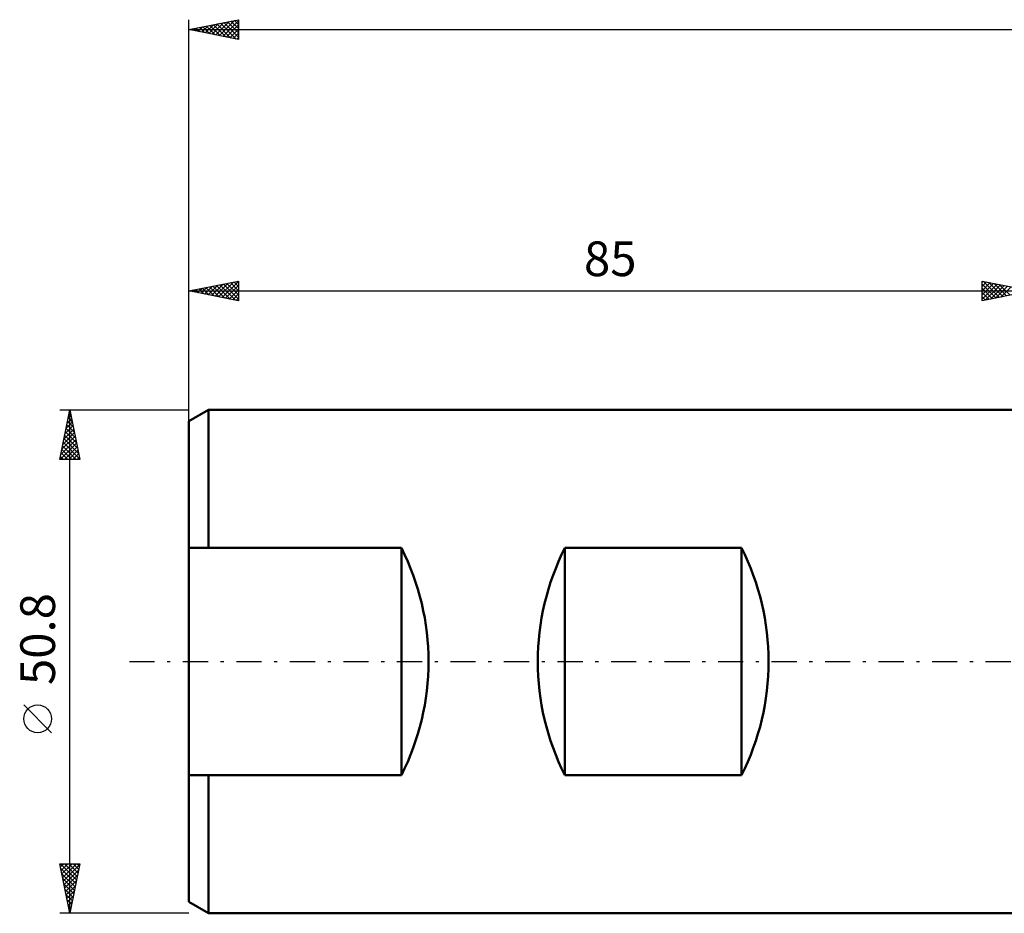
# Model space of a CAD drawing. Units: millimetres. Extents: x -102 to 191, y -38 to 69.
# Drawn here: x -102 to -3, y -25 to 65 of the extents above; entities that cross this region are included whole.
import ezdxf
from ezdxf.enums import TextEntityAlignment as Align

# ---------------------------------------------------------------- set-up
doc = ezdxf.new("R2010")
doc.units = ezdxf.units.MM
doc.header["$LTSCALE"] = 6.35
doc.linetypes.add('LONGDASH_DASH', pattern=[0.85, 0.4, -0.2, 0.05, -0.2])
for name, color, linetype in [('SK1', 4, 'CONTINUOUS'), ('SK2', 7, 'CONTINUOUS'), ('SK4', 2, 'LONGDASH_DASH')]:
    doc.layers.add(name, color=color, linetype=linetype)
doc.styles.get("Standard").update_dxf_attribs({"font": 'Monospac821 BT'})

msp = doc.modelspace()

# ---------------------------------------------------------------- linework, layer by layer
at = {"layer": 'SK1', "color": 4, "linetype": 'CONTINUOUS', "lineweight": 50}
for p, q in [((-83.026, 25.4), (-85.01, 24.255)), ((-0.01, 25.4), (-83.026, 25.4)), ((-83.026, 25.4), (-83.026, 11.472)), ((-85.01, 24.255), (-85.01, -24.255)), ((-85.01, 11.472), (-63.579, 11.472)), ((-63.579, 11.472), (-63.579, -11.472)), ((-47.081, -11.472), (-47.081, 11.472)), ((-47.081, 11.472), (-29.276, 11.472)), ((-29.276, 11.472), (-29.276, -11.472)), ((-63.579, -11.472), (-85.01, -11.472)), ((-83.026, -25.4), (-83.026, -11.472)), ((-29.276, -11.472), (-47.081, -11.472)), ((-85.01, -24.255), (-83.026, -25.4)), ((-83.026, -25.4), (-0.01, -25.4))]:
    msp.add_line(p, q, dxfattribs=at)
for centre, start, end in [((-86.24, 0), 333.14943, 26.85057), ((-24.42, 0), 153.14943, 206.85057), ((-51.938, 0), 333.14943, 26.85057)]:
    msp.add_arc(centre, 25.4, start, end, dxfattribs=at)
at = {"layer": 'SK2', "color": 7, "linetype": 'CONTINUOUS', "lineweight": 25}
for p, q in [((-85.01, 23.4), (-85.01, 64.775)), ((-85.01, 63.775), (-80.01, 64.775)), ((-82.3, 63.233), (-80.944, 64.588)), ((-81.946, 63.162), (-80.414, 64.694)), ((-81.593, 63.092), (-80.01, 64.674)), ((-81.117, 64.554), (-80.01, 63.447)), ((-80.763, 64.624), (-80.01, 63.871)), ((-80.41, 64.695), (-80.01, 64.295)), ((-80.056, 64.766), (-80.01, 64.72)), ((-80.01, 64.775), (-80.01, 62.775)), ((-85.01, 63.775), (162.59, 63.775)), ((-80.01, 62.775), (-85.01, 63.775)), ((-85.006, 63.776), (-85.004, 63.774)), ((-84.775, 63.728), (-84.657, 63.846)), ((-84.652, 63.847), (-84.473, 63.668)), ((-84.421, 63.657), (-84.126, 63.952)), ((-84.299, 63.917), (-83.943, 63.562)), ((-84.067, 63.586), (-83.596, 64.058)), ((-83.945, 63.988), (-83.413, 63.456)), ((-83.714, 63.516), (-83.066, 64.164)), ((-83.592, 64.059), (-82.882, 63.349)), ((-83.36, 63.445), (-82.535, 64.27)), ((-83.238, 64.129), (-82.352, 63.243)), ((-83.007, 63.374), (-82.005, 64.376)), ((-82.885, 64.2), (-81.822, 63.137)), ((-82.653, 63.304), (-81.475, 64.482)), ((-82.531, 64.271), (-81.291, 63.031)), ((-82.177, 64.342), (-80.761, 62.925)), ((-81.824, 64.412), (-80.231, 62.819)), ((-81.47, 64.483), (-80.01, 63.023)), ((-81.239, 63.021), (-80.01, 64.25)), ((-80.885, 62.95), (-80.01, 63.826)), ((-80.532, 62.879), (-80.01, 63.401)), ((-80.178, 62.809), (-80.01, 62.977)), ((-85.01, 24.476), (-85.01, 38.4)), ((-85.01, 37.4), (-80.01, 38.4)), ((-83.773, 37.153), (-83.154, 37.771)), ((-83.419, 37.082), (-82.624, 37.877)), ((-83.297, 37.743), (-82.44, 36.886)), ((-83.066, 37.011), (-82.093, 37.983)), ((-82.943, 37.813), (-81.91, 36.78)), ((-82.712, 36.94), (-81.563, 38.089)), ((-82.59, 37.884), (-81.38, 36.674)), ((-82.359, 36.87), (-81.033, 38.195)), ((-82.236, 37.955), (-80.849, 36.568)), ((-82.005, 36.799), (-80.502, 38.302)), ((-81.883, 38.025), (-80.319, 36.462)), ((-81.651, 36.728), (-80.01, 38.37)), ((-81.529, 38.096), (-80.01, 36.577)), ((-81.298, 36.658), (-80.01, 37.945)), ((-81.176, 38.167), (-80.01, 37.001)), ((-80.822, 38.238), (-80.01, 37.426)), ((-80.469, 38.308), (-80.01, 37.85)), ((-80.115, 38.379), (-80.01, 38.274)), ((-80.01, 38.4), (-80.01, 36.4)), ((-5.01, 36.4), (-5.01, 38.4)), ((-5.01, 38.4), (-0.01, 37.4)), ((-5.01, 38.275), (-4.906, 38.379)), ((-5.01, 37.851), (-4.552, 38.308)), ((-5.01, 37.426), (-4.199, 38.238)), ((-5.01, 37.002), (-3.845, 38.167)), ((-5.01, 36.578), (-3.492, 38.096)), ((-5.01, 38.093), (-3.6, 36.682)), ((-4.864, 38.371), (-3.246, 36.753)), ((-4.702, 36.462), (-3.138, 38.026)), ((-4.334, 38.265), (-2.892, 36.824)), ((-4.172, 36.568), (-2.784, 37.955)), ((-3.803, 38.159), (-2.539, 36.894)), ((-3.641, 36.674), (-2.431, 37.884)), ((-3.273, 38.053), (-2.185, 36.965)), ((-3.111, 36.78), (-2.077, 37.813)), ((-85.01, 37.4), (-0.01, 37.4)), ((-80.01, 36.4), (-85.01, 37.4)), ((-84.833, 37.365), (-84.745, 37.453)), ((-84.711, 37.46), (-84.562, 37.31)), ((-84.48, 37.294), (-84.215, 37.559)), ((-84.358, 37.53), (-84.031, 37.204)), ((-84.126, 37.223), (-83.684, 37.665)), ((-84.004, 37.601), (-83.501, 37.098)), ((-83.651, 37.672), (-82.971, 36.992)), ((-80.944, 36.587), (-80.01, 37.521)), ((-80.591, 36.516), (-80.01, 37.097)), ((-5.01, 37.668), (-3.953, 36.611)), ((-0.01, 37.4), (-5.01, 36.4)), ((-5.01, 37.244), (-4.307, 36.541)), ((-5.01, 36.82), (-4.66, 36.47)), ((-80.237, 36.445), (-80.01, 36.673)), ((-98.01, 25.4), (-85.01, 25.4)), ((-98.01, 20.4), (-97.01, 25.4)), ((-97.169, 24.605), (-96.904, 24.87)), ((-97.101, 24.943), (-96.873, 24.714)), ((-97.063, 25.135), (-96.975, 25.223)), ((-97.031, 25.296), (-96.979, 25.244)), ((-97.01, -25.4), (-97.01, 25.4)), ((-97.01, 25.4), (-96.01, 20.4)), ((-97.381, 23.544), (-96.763, 24.163)), ((-97.314, 23.882), (-96.555, 23.123)), ((-97.275, 24.074), (-96.833, 24.516)), ((-97.243, 24.236), (-96.661, 23.653)), ((-97.172, 24.589), (-96.767, 24.184)), ((-97.699, 21.953), (-96.55, 23.102)), ((-97.593, 22.483), (-96.621, 23.456)), ((-97.487, 23.014), (-96.692, 23.809)), ((-97.455, 23.175), (-96.342, 22.062)), ((-97.384, 23.528), (-96.449, 22.593)), ((-97.98, 20.4), (-96.338, 22.041)), ((-97.912, 20.892), (-96.409, 22.395)), ((-97.805, 21.423), (-96.48, 22.749)), ((-97.667, 22.114), (-96.024, 20.471)), ((-97.596, 22.468), (-96.13, 21.002)), ((-97.526, 22.821), (-96.236, 21.532)), ((-97.879, 21.054), (-97.226, 20.4)), ((-97.809, 21.407), (-96.801, 20.4)), ((-97.738, 21.761), (-96.377, 20.4)), ((-97.555, 20.4), (-96.268, 21.688)), ((-97.131, 20.4), (-96.197, 21.334)), ((-96.707, 20.4), (-96.126, 20.981)), ((-96.01, 20.4), (-98.01, 20.4)), ((-97.95, 20.7), (-97.65, 20.4)), ((-96.283, 20.4), (-96.055, 20.627)), ((-98.86, -7.175), (-101.66, -4.375)), ((-97.01, -25.4), (-98.01, -20.4)), ((-98.01, -20.4), (-96.01, -20.4)), ((-97.963, -20.4), (-96.335, -22.027)), ((-97.946, -20.72), (-97.626, -20.4)), ((-97.875, -21.074), (-97.202, -20.4)), ((-97.805, -21.427), (-96.778, -20.4)), ((-97.734, -21.781), (-96.353, -20.4)), ((-97.663, -22.134), (-96.03, -20.501)), ((-97.538, -20.4), (-96.265, -21.674)), ((-97.114, -20.4), (-96.194, -21.32)), ((-96.01, -20.4), (-97.01, -25.4)), ((-96.69, -20.4), (-96.123, -20.966)), ((-96.265, -20.4), (-96.053, -20.613)), ((-97.916, -20.871), (-96.406, -22.381)), ((-97.81, -21.401), (-96.477, -22.734)), ((-97.592, -22.488), (-96.136, -21.032)), ((-97.522, -22.841), (-96.242, -21.562)), ((-97.704, -21.932), (-96.548, -23.088)), ((-97.598, -22.462), (-96.618, -23.441)), ((-97.451, -23.195), (-96.348, -22.092)), ((-97.38, -23.548), (-96.455, -22.623)), ((-97.492, -22.992), (-96.689, -23.795)), ((-97.385, -23.523), (-96.76, -24.148)), ((-97.31, -23.902), (-96.561, -23.153)), ((-97.239, -24.255), (-96.667, -23.683)), ((-97.279, -24.053), (-96.83, -24.502)), ((-97.173, -24.583), (-96.901, -24.856)), ((-97.168, -24.609), (-96.773, -24.214)), ((-97.097, -24.963), (-96.879, -24.744)), ((-85.01, -25.4), (-98.01, -25.4)), ((-97.067, -25.114), (-96.972, -25.209)), ((-97.027, -25.316), (-96.985, -25.274))]:
    msp.add_line(p, q, dxfattribs=at)
msp.add_circle((-100.26, -5.775), 1.4, dxfattribs=at)
at = {"layer": 'SK4', "color": 2, "linetype": 'LONGDASH_DASH', "lineweight": 25}
msp.add_line((-91.01, 0), (168.59, 0), dxfattribs=at)

# ---------------------------------------------------------------- texts
at = {"layer": 'SK2', "color": 7, "linetype": 'CONTINUOUS', "lineweight": 25}
msp.add_text('85', height=3.5, dxfattribs=at).set_placement((-42.51, 38.9), align=Align.CENTER)
msp.add_text('50.8', height=3.5, rotation=90, dxfattribs=at).set_placement((-98.51, 2.275), align=Align.CENTER)

doc.saveas('drawing.dxf')
